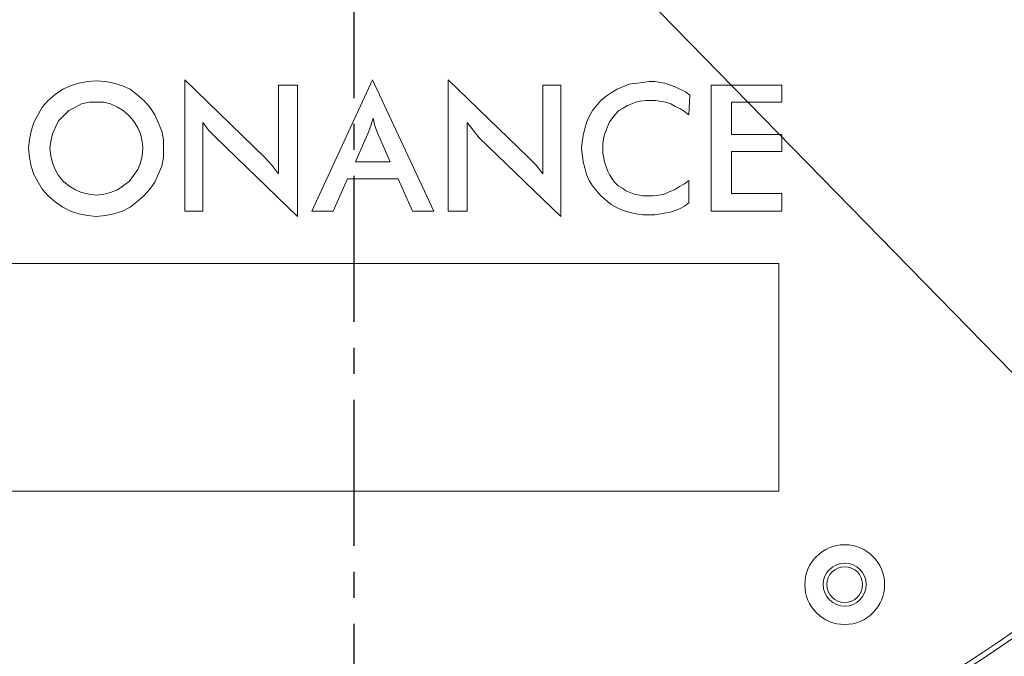
# Model space of a CAD drawing. Extents: x -87 to -37, y -24.7 to 10.1.
# Drawn here: x -62.1 to -58.3, y -3.2 to -0.8 of the extents above; entities that cross this region are included whole.
import ezdxf

# ---------------------------------------------------------------- set-up
doc = ezdxf.new("R2010")
doc.units = 0
doc.header["$LTSCALE"] = 0.75
doc.header["$MEASUREMENT"] = 0
doc.header["$PDMODE"] = 35
doc.linetypes.add('CENTER2', pattern=[1.125, 0.75, -0.125, 0.125, -0.125])
doc.layers.get('0').update_dxf_attribs({"linetype": 'CONTINUOUS'})
doc.layers.get('Defpoints').update_dxf_attribs({"linetype": 'CONTINUOUS'})
doc.layers.add('A-ANNO-DIM', color=1, linetype='CONTINUOUS')
doc.styles.get("Standard").update_dxf_attribs({"font": 'romans.shx'})
doc.dimstyles.get("Standard").update_dxf_attribs({"dimtxt": 0.125, "dimasz": 0.18, "dimexe": 0.1, "dimexo": 0.1, "dimgap": 0.09, "dimtad": 0, "dimtih": 1, "dimtoh": 1, "dimzin": 0, "dimdsep": 46, "dimtxsty": 'Standard', "dimcen": 0, "dimclrd": 1, "dimclre": 1, "dimclrt": 4, "dimadec": 0, "dimazin": 0, "dimtfac": 1, "dimtmove": 0, "dimatfit": 3, "dimfxl": 0, "dimtolj": 1, "dimtzin": 0, "dimarcsym": 0})

# ---------------------------------------------------------------- blocks, each defined once
blk = doc.blocks.new('*D15')
at = {"layer": 'A-ANNO-DIM', "color": 1, "lineweight": -2}
for p, q in [((-64.4345, 4.1774), (-64.5603, 4.3061)), ((-64.3087, 4.0486), (-57.3185, -3.1024)), ((-56.2117, -4.2347), (-57.1927, -3.2312)), ((-56.0317, -4.2347), (-56.2117, -4.2347))]:
    blk.add_line(p, q, dxfattribs=at)
at = {"layer": 'A-ANNO-DIM', "color": 1}
for points in [[(-64.413, 4.1983), (-64.456, 4.1564), (-64.3087, 4.0486)], [(-57.1713, -3.2102), (-57.2142, -3.2521), (-57.3185, -3.1024)]]:
    blk.add_solid(points, dxfattribs=at)
at = {"layer": 'Defpoints', "color": 0}
for p in [(-64.3087, 4.0486), (-57.3185, -3.1024)]:
    blk.add_point(p, dxfattribs=at)
at = {"layer": 'A-ANNO-DIM', "color": 4, "insert": (-55.1709, -4.2347), "char_height": 0.125, "attachment_point": 5}
blk.add_mtext('\\A1;∅10.00 [∅254.0]', dxfattribs=at)

msp = doc.modelspace()

# ---------------------------------------------------------------- linework, layer by layer
at = {"color": 2, "linetype": 'Continuous', "lineweight": 15}
for p, q in [((-61.9052, -1.017), (-61.9348, -1.0302)), ((-61.8723, -1.0072), (-61.9052, -1.017)), ((-61.8395, -1.0006), (-61.8723, -1.0072)), ((-61.8066, -0.9973), (-61.8395, -1.0006)), ((-61.7705, -1.0006), (-61.8066, -0.9973)), ((-61.7376, -1.0072), (-61.7705, -1.0006)), ((-61.7048, -1.017), (-61.7376, -1.0072)), ((-61.6752, -1.0302), (-61.7048, -1.017)), ((-61.1561, -1.2931), (-61.4649, -0.994)), ((-61.4649, -0.994), (-61.4649, -1.5001)), ((-61.0312, -1.0138), (-61.1035, -1.0138)), ((-61.1035, -1.0138), (-61.1035, -1.3555)), ((-61.0312, -1.5198), (-61.0312, -1.0138)), ((-60.7421, -0.994), (-60.9754, -1.5001)), ((-60.5056, -1.5001), (-60.7421, -0.994)), ((-60.1409, -1.2931), (-60.4497, -0.994)), ((-60.4497, -0.994), (-60.4497, -1.5001)), ((-60.016, -1.0138), (-60.085, -1.0138)), ((-60.085, -1.0138), (-60.085, -1.3555)), ((-60.016, -1.5198), (-60.016, -1.0138)), ((-59.7532, -1.0105), (-59.7992, -1.0302)), ((-59.7006, -1.0039), (-59.7532, -1.0105)), ((-59.6776, -1.0006), (-59.7006, -1.0039)), ((-59.6546, -1.0006), (-59.6776, -1.0006)), ((-59.6152, -1.0072), (-59.6546, -1.0006)), ((-59.5757, -1.0203), (-59.6152, -1.0072)), ((-59.5363, -1.04), (-59.5757, -1.0203)), ((-59.165, -1.0138), (-59.4377, -1.0138)), ((-59.4377, -1.0138), (-59.4377, -1.5001)), ((-59.165, -1.0795), (-59.165, -1.0138)), ((-61.9643, -1.0499), (-61.9906, -1.0729)), ((-61.9348, -1.0302), (-61.9643, -1.0499)), ((-61.6489, -1.0499), (-61.6752, -1.0302)), ((-61.6226, -1.0729), (-61.6489, -1.0499)), ((-59.8419, -1.0565), (-59.8616, -1.0729)), ((-59.8222, -1.0433), (-59.8419, -1.0565)), ((-59.7992, -1.0302), (-59.8222, -1.0433)), ((-59.5199, -1.0532), (-59.5363, -1.04)), ((-59.5232, -1.1288), (-59.5199, -1.0532)), ((-62.0136, -1.0992), (-62.0465, -1.1583)), ((-61.9906, -1.0729), (-62.0136, -1.0992)), ((-61.9118, -1.1123), (-61.8855, -1.0992)), ((-61.8855, -1.0992), (-61.8625, -1.0861)), ((-61.8625, -1.0861), (-61.8329, -1.0795)), ((-61.8329, -1.0795), (-61.7771, -1.0795)), ((-61.7771, -1.0795), (-61.7508, -1.0861)), ((-61.7508, -1.0861), (-61.7245, -1.0992)), ((-61.7245, -1.0992), (-61.7015, -1.1123)), ((-61.5996, -1.0992), (-61.6226, -1.0729)), ((-61.5799, -1.1288), (-61.5996, -1.0992)), ((-59.8616, -1.0729), (-59.8944, -1.1123)), ((-59.7597, -1.0926), (-59.7762, -1.1025)), ((-59.7269, -1.0795), (-59.7597, -1.0926)), ((-59.7104, -1.0762), (-59.7269, -1.0795)), ((-59.6907, -1.0729), (-59.7104, -1.0762)), ((-59.6513, -1.0729), (-59.6907, -1.0729)), ((-59.6119, -1.0795), (-59.6513, -1.0729)), ((-59.5922, -1.0861), (-59.6119, -1.0795)), ((-59.5757, -1.0959), (-59.5922, -1.0861)), ((-59.556, -1.1058), (-59.5757, -1.0959)), ((-59.3589, -1.0795), (-59.165, -1.0795)), ((-59.3589, -1.2043), (-59.3589, -1.0795)), ((-61.9512, -1.1518), (-61.9118, -1.1123)), ((-61.7015, -1.1123), (-61.6785, -1.1321)), ((-61.6785, -1.1321), (-61.6621, -1.1518)), ((-61.5668, -1.1583), (-61.5799, -1.1288)), ((-59.9076, -1.1353), (-59.9174, -1.1583)), ((-59.8944, -1.1123), (-59.9076, -1.1353)), ((-59.8057, -1.1255), (-59.8156, -1.1386)), ((-59.7926, -1.1123), (-59.8057, -1.1255)), ((-59.7762, -1.1025), (-59.7926, -1.1123)), ((-59.5396, -1.1156), (-59.556, -1.1058)), ((-59.5232, -1.1288), (-59.5396, -1.1156)), ((-62.0465, -1.1583), (-62.0563, -1.1912)), ((-61.9643, -1.1781), (-61.9512, -1.1518)), ((-61.6621, -1.1518), (-61.6456, -1.1781)), ((-61.5536, -1.1912), (-61.5668, -1.1583)), ((-61.3959, -1.5001), (-61.3959, -1.1583)), ((-61.3959, -1.1583), (-61.3729, -1.1879)), ((-60.7487, -1.1715), (-60.7585, -1.1978)), ((-60.7388, -1.1419), (-60.7487, -1.1715)), ((-60.7323, -1.1715), (-60.7388, -1.1419)), ((-60.7224, -1.1978), (-60.7323, -1.1715)), ((-60.3774, -1.5001), (-60.3774, -1.1583)), ((-60.3774, -1.1583), (-60.3314, -1.2175)), ((-59.9174, -1.1583), (-59.924, -1.1813)), ((-59.8484, -1.2043), (-59.8287, -1.1551)), ((-59.8287, -1.1551), (-59.8156, -1.1386)), ((-62.0563, -1.1912), (-62.0629, -1.2241)), ((-61.9808, -1.2306), (-61.9742, -1.2011)), ((-61.9742, -1.2011), (-61.9643, -1.1781)), ((-61.6456, -1.1781), (-61.6358, -1.2011)), ((-61.6358, -1.2011), (-61.6292, -1.2306)), ((-61.5471, -1.2241), (-61.5536, -1.1912)), ((-61.3729, -1.1879), (-61.3467, -1.2142)), ((-60.7585, -1.1978), (-60.8078, -1.3095)), ((-60.6731, -1.3095), (-60.7224, -1.1978)), ((-59.9306, -1.2076), (-59.9339, -1.2339)), ((-59.924, -1.1813), (-59.9306, -1.2076)), ((-59.8517, -1.2208), (-59.8484, -1.2043)), ((-59.165, -1.2043), (-59.3589, -1.2043)), ((-59.165, -1.2701), (-59.165, -1.2043)), ((-62.0629, -1.2241), (-62.0662, -1.2569)), ((-61.9841, -1.2569), (-61.9808, -1.2306)), ((-61.6292, -1.2306), (-61.6259, -1.2569)), ((-61.5471, -1.2931), (-61.5471, -1.2241)), ((-61.3467, -1.2142), (-61.0312, -1.5198)), ((-60.3314, -1.2175), (-60.016, -1.5198)), ((-59.9339, -1.2339), (-59.9372, -1.2569)), ((-59.855, -1.2405), (-59.8517, -1.2208)), ((-59.855, -1.2766), (-59.855, -1.2405)), ((-62.0662, -1.2569), (-62.0629, -1.2931)), ((-61.9808, -1.2865), (-61.9841, -1.2569)), ((-61.9742, -1.3128), (-61.9808, -1.2865)), ((-61.6292, -1.2865), (-61.6358, -1.3128)), ((-61.6259, -1.2569), (-61.6292, -1.2865)), ((-59.9372, -1.2569), (-59.9306, -1.3095)), ((-59.8484, -1.3095), (-59.855, -1.2766)), ((-59.3589, -1.4311), (-59.3589, -1.2701)), ((-59.3589, -1.2701), (-59.165, -1.2701)), ((-62.0629, -1.2931), (-62.0563, -1.3259)), ((-62.0563, -1.3259), (-62.0465, -1.3588)), ((-61.9643, -1.3391), (-61.9742, -1.3128)), ((-61.6358, -1.3128), (-61.6456, -1.3391)), ((-61.5668, -1.3588), (-61.5536, -1.3259)), ((-61.5536, -1.3259), (-61.5471, -1.2931)), ((-61.1298, -1.3226), (-61.1561, -1.2931)), ((-61.1035, -1.3555), (-61.1298, -1.3226)), ((-60.8078, -1.3095), (-60.6731, -1.3095)), ((-60.1113, -1.3226), (-60.1409, -1.2931)), ((-60.085, -1.3555), (-60.1113, -1.3226)), ((-59.9306, -1.3095), (-59.924, -1.3325)), ((-59.8419, -1.3292), (-59.8484, -1.3095)), ((-62.0465, -1.3588), (-62.0301, -1.3884)), ((-61.9512, -1.3621), (-61.9643, -1.3391)), ((-61.9315, -1.3851), (-61.9512, -1.3621)), ((-61.6621, -1.3621), (-61.6785, -1.3851)), ((-61.6456, -1.3391), (-61.6621, -1.3621)), ((-61.5799, -1.3884), (-61.5668, -1.3588)), ((-59.924, -1.3325), (-59.9174, -1.3588)), ((-59.9174, -1.3588), (-59.9076, -1.3818)), ((-59.8353, -1.3456), (-59.8419, -1.3292)), ((-59.8287, -1.3588), (-59.8353, -1.3456)), ((-59.8189, -1.3752), (-59.8287, -1.3588)), ((-62.0301, -1.3884), (-62.0136, -1.4146)), ((-61.9118, -1.4015), (-61.9315, -1.3851)), ((-61.8855, -1.4179), (-61.9118, -1.4015)), ((-61.6785, -1.3851), (-61.7245, -1.4179)), ((-61.5996, -1.4146), (-61.5799, -1.3884)), ((-60.8932, -1.5001), (-60.8374, -1.3752)), ((-60.8374, -1.3752), (-60.6435, -1.3752)), ((-60.6435, -1.3752), (-60.5877, -1.5001)), ((-59.9076, -1.3818), (-59.8944, -1.4015)), ((-59.8944, -1.4015), (-59.8616, -1.4409)), ((-59.809, -1.3884), (-59.8189, -1.3752)), ((-59.7959, -1.4015), (-59.809, -1.3884)), ((-59.7794, -1.4114), (-59.7959, -1.4015)), ((-59.5396, -1.3949), (-59.5593, -1.4048)), ((-59.5232, -1.3818), (-59.5396, -1.3949)), ((-59.5232, -1.4672), (-59.5232, -1.3818)), ((-62.0136, -1.4146), (-61.9906, -1.4409)), ((-61.9906, -1.4409), (-61.9643, -1.4639)), ((-61.8625, -1.4278), (-61.8855, -1.4179)), ((-61.8329, -1.4344), (-61.8625, -1.4278)), ((-61.8066, -1.4376), (-61.8329, -1.4344)), ((-61.7771, -1.4344), (-61.8066, -1.4376)), ((-61.7508, -1.4278), (-61.7771, -1.4344)), ((-61.7245, -1.4179), (-61.7508, -1.4278)), ((-61.6489, -1.4639), (-61.6226, -1.4409)), ((-61.6226, -1.4409), (-61.5996, -1.4146)), ((-59.8616, -1.4409), (-59.8222, -1.4738)), ((-59.7663, -1.4212), (-59.7794, -1.4114)), ((-59.7334, -1.4344), (-59.7663, -1.4212)), ((-59.7006, -1.4409), (-59.7334, -1.4344)), ((-59.6612, -1.4409), (-59.7006, -1.4409)), ((-59.6382, -1.4376), (-59.6612, -1.4409)), ((-59.6185, -1.4344), (-59.6382, -1.4376)), ((-59.5987, -1.4245), (-59.6185, -1.4344)), ((-59.579, -1.4179), (-59.5987, -1.4245)), ((-59.5593, -1.4048), (-59.579, -1.4179)), ((-59.165, -1.4311), (-59.3589, -1.4311)), ((-59.165, -1.5001), (-59.165, -1.4311)), ((-61.9643, -1.4639), (-61.9348, -1.4836)), ((-61.6752, -1.4836), (-61.6489, -1.4639)), ((-59.8222, -1.4738), (-59.7992, -1.4869)), ((-59.5396, -1.4804), (-59.5232, -1.4672)), ((-61.9348, -1.4836), (-61.9052, -1.5001)), ((-61.9052, -1.5001), (-61.8723, -1.5099)), ((-61.8723, -1.5099), (-61.8395, -1.5165)), ((-61.8395, -1.5165), (-61.8066, -1.5198)), ((-61.8066, -1.5198), (-61.7705, -1.5165)), ((-61.7705, -1.5165), (-61.7376, -1.5099)), ((-61.7376, -1.5099), (-61.7048, -1.5001)), ((-61.7048, -1.5001), (-61.6752, -1.4836)), ((-61.4649, -1.5001), (-61.3959, -1.5001)), ((-60.9754, -1.5001), (-60.8932, -1.5001)), ((-60.5877, -1.5001), (-60.5056, -1.5001)), ((-60.4497, -1.5001), (-60.3774, -1.5001)), ((-59.7992, -1.4869), (-59.7762, -1.4968)), ((-59.7762, -1.4968), (-59.7532, -1.5034)), ((-59.7532, -1.5034), (-59.7269, -1.5099)), ((-59.7269, -1.5099), (-59.7006, -1.5132)), ((-59.7006, -1.5132), (-59.6546, -1.5132)), ((-59.6546, -1.5132), (-59.5955, -1.5034)), ((-59.5955, -1.5034), (-59.5757, -1.4968)), ((-59.5757, -1.4968), (-59.5593, -1.4902)), ((-59.5593, -1.4902), (-59.5396, -1.4804)), ((-59.4377, -1.5001), (-59.165, -1.5001)), ((-62.424, -1.7006), (-59.1763, -1.7006)), ((-59.1763, -1.7006), (-59.1763, -2.5783)), ((-59.1763, -2.5783), (-62.424, -2.5783))]:
    msp.add_line(p, q, dxfattribs=at)
at = {"color": 7, "linetype": 'Continuous', "lineweight": 15}
for radius in [0.1535, 0.0827, 0.0689]:
    msp.add_circle((-58.9229, -2.9379), radius, dxfattribs=at)
for radius, start, end in [(5.5315, 191.4253, 6.5737), (5, 191.5387, 6.4609), (4.887, 282.3186, 5.6814), (4.8803, 282.4672, 5.5328), (4.8383, 282.7496, 348.3673), (4.68, 283.7766, 347.637), (4.7849, 282.6354, 347.6999), (4.6533, 284.0581, 347.2967), (4.887, 192.3186, 275.6814), (4.7849, 192.6354, 257.6999), (4.68, 193.7766, 257.637), (4.6533, 194.0581, 257.2967), (4.4193, 196.3054, 253.6946), (4.3996, 196.3054, 253.6946), (4.3996, 286.3054, 343.6946), (4.4193, 286.3054, 343.6946)]:
    msp.add_arc((-60.8136, 0.4731), radius, start, end, dxfattribs=at)
at = {"color": 8, "linetype": 'Continuous', "lineweight": 15}
msp.add_arc((-60.8136, 0.4731), 4.975, 191.5124, 6.4872, dxfattribs=at)
at = {"layer": 'A-ANNO-DIM', "linetype": 'CENTER2'}
msp.add_line((-60.8136, 6.3987), (-60.8136, -5.6657), dxfattribs=at)

# ---------------------------------------------------------------- dimensions: what is measured, and where the dimension line sits
at = {"layer": 'A-ANNO-DIM'}
dim = msp.add_diameter_dim_2p(p1=(-64.3087, 4.0486), p2=(-57.3185, -3.1024), dimstyle='Standard', dxfattribs=at)
dim.commit()
dim.dimension.update_dxf_attribs({"geometry": '*D15', "text_midpoint": (-55.1709, -4.2347), "dimtype": 163})

doc.saveas('drawing.dxf')
